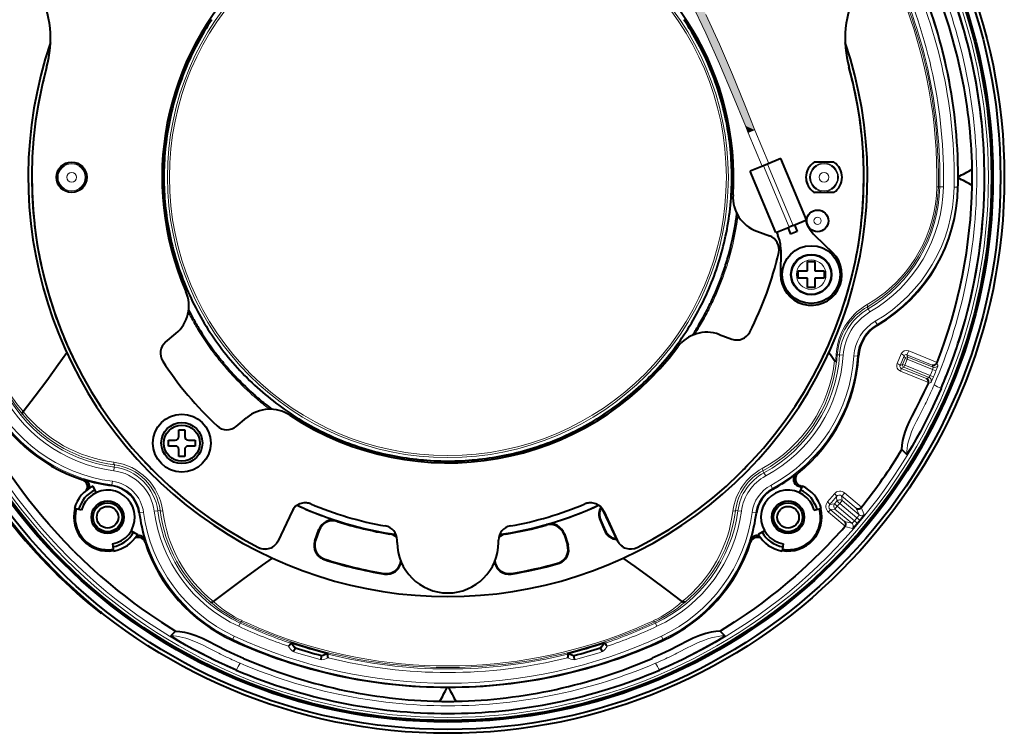
# Model space of a CAD drawing. Extents: x 33 to 817, y 32 to 566.
# Drawn here: x 286 to 354, y 167 to 216 of the extents above; entities that cross this region are included whole.
import ezdxf

# ---------------------------------------------------------------- set-up
doc = ezdxf.new("R2010")
doc.units = 0

msp = doc.modelspace()

# ---------------------------------------------------------------- linework, layer by layer
at = {"color": 7, "lineweight": 40}
for p, q in [((343.159149, 212.061539), (343.163422, 212.043823)), ((337.298584, 206.236252), (337.021698, 206.120789)), ((338.221558, 206.621124), (337.298584, 206.236252)), ((339.991943, 202.375443), (338.221558, 206.621124)), ((341.889832, 206.366364), (340.533386, 206.366364)), ((337.021698, 206.120789), (336.098724, 205.735931)), ((337.86911, 201.49025), (336.098724, 205.735931)), ((341.889832, 204.266373), (340.533386, 204.266373)), ((339.06897, 201.99057), (339.991943, 202.375443)), ((339.922729, 202.346588), (340.012909, 202.130356)), ((336.563812, 201.588684), (337.442657, 201.268799)), ((337.86911, 201.49025), (338.792084, 201.875122)), ((337.938354, 201.519119), (338.028503, 201.302887)), ((338.699799, 201.836639), (338.892242, 201.375153)), ((339.06897, 201.99057), (338.792084, 201.875122)), ((339.353729, 201.567581), (338.892242, 201.375153)), ((339.161285, 202.029068), (339.353729, 201.567581)), ((340.582031, 201.295746), (341.803223, 200.114319)), ((338.220886, 200.311188), (338.200836, 198.612183)), ((340.075684, 198.837067), (340.075684, 199.487076)), ((340.075684, 199.487076), (340.575684, 199.487076)), ((340.575684, 199.487076), (340.575684, 198.837067)), ((339.42569, 198.587067), (339.42569, 198.837067)), ((339.42569, 198.837067), (340.075684, 198.837067)), ((340.575684, 198.837067), (341.225677, 198.837067)), ((341.225677, 198.837067), (341.225677, 198.587067)), ((339.42569, 198.337067), (339.42569, 198.587067)), ((340.075684, 198.337067), (339.42569, 198.337067)), ((340.075684, 197.687073), (340.075684, 198.337067)), ((341.225677, 198.337067), (340.575684, 198.337067)), ((340.575684, 198.337067), (340.575684, 197.687073)), ((341.225677, 198.587067), (341.225677, 198.337067)), ((340.575684, 197.687073), (340.075684, 197.687073)), ((295.705597, 193.909424), (296.422058, 194.51059)), ((333.964478, 194.447021), (334.843323, 194.127136)), ((341.33725, 193.315796), (341.330994, 193.302185)), ((299.754669, 192.416809), (299.708862, 192.471909)), ((349.023895, 192.517242), (349.011536, 192.485306)), ((300.59079, 188.087494), (301.30722, 188.68866)), ((296.626831, 187.627197), (296.626831, 187.856598)), ((296.626831, 187.856598), (296.827148, 187.856598)), ((296.827148, 187.856598), (297.026825, 187.856598)), ((297.026825, 187.856598), (297.026825, 187.626038)), ((296.626831, 187.381592), (296.626831, 187.627197)), ((297.026825, 187.626038), (297.026825, 187.381592)), ((295.901825, 186.931595), (295.901825, 187.131592)), ((295.901825, 187.131592), (296.132385, 187.131592)), ((295.901825, 186.731598), (295.901825, 186.931595)), ((296.131226, 186.731598), (295.901825, 186.731598)), ((296.376831, 186.731598), (296.131226, 186.731598)), ((296.132385, 187.131592), (296.376831, 187.131592)), ((296.626831, 186.237152), (296.626831, 186.481598)), ((297.026825, 186.481598), (297.026825, 186.235992)), ((297.276825, 187.131592), (297.52243, 187.131592)), ((297.521271, 186.731598), (297.276825, 186.731598)), ((297.751831, 186.731598), (297.521271, 186.731598)), ((297.52243, 187.131592), (297.751831, 187.131592)), ((297.751831, 187.131592), (297.751831, 186.931595)), ((297.751831, 186.931595), (297.751831, 186.731598)), ((346.594696, 186.488556), (346.917786, 186.166428)), ((296.626831, 186.006592), (296.626831, 186.237152)), ((296.826508, 186.006592), (296.626831, 186.006592)), ((297.026825, 186.006592), (296.826508, 186.006592)), ((297.026825, 186.235992), (297.026825, 186.006592)), ((290.907898, 183.504395), (290.696594, 183.95755)), ((339.51532, 183.504395), (339.652863, 183.799377)), ((339.628845, 183.864624), (339.625702, 183.873138)), ((339.652863, 183.799377), (339.628845, 183.864624)), ((339.652863, 183.799377), (339.673798, 183.844269)), ((339.673798, 183.844269), (339.711212, 183.924515)), ((339.726624, 183.95755), (339.711212, 183.924515)), ((289.40625, 182.419769), (289.441437, 182.410339)), ((289.526978, 182.387421), (289.441437, 182.410339)), ((289.889191, 182.290344), (289.526978, 182.387421)), ((340.534027, 182.290344), (340.89624, 182.387421)), ((340.89624, 182.387421), (340.981781, 182.410339)), ((341.016968, 182.419769), (340.981781, 182.410339)), ((343.774078, 182.481949), (343.791443, 182.50354)), ((304.443146, 182.223297), (303.491577, 180.182663)), ((304.443146, 182.223297), (303.491577, 180.182663)), ((326.931641, 180.182663), (325.980072, 182.223297)), ((325.980072, 182.223297), (326.931641, 180.182663)), ((325.981659, 182.22403), (326.933228, 180.183411)), ((325.732666, 181.598785), (326.066986, 180.8479)), ((325.778809, 181.582062), (326.084351, 180.895782)), ((293.324097, 180.867569), (293.757111, 180.617569)), ((306.023071, 180.174469), (306.304199, 180.946823)), ((306.325775, 180.90274), (306.068848, 180.196838)), ((323.23999, 180.607513), (323.472137, 179.893051)), ((323.263092, 180.650818), (323.51709, 179.86911)), ((337.099121, 180.867569), (336.666107, 180.617569)), ((292.025909, 179.958557), (292.091003, 179.589249)), ((311.711609, 180.066376), (311.711609, 180.216568)), ((318.711609, 180.066376), (318.711609, 180.216568)), ((338.397308, 179.958557), (338.332214, 179.589249)), ((292.091003, 179.589249), (292.106384, 179.502045)), ((292.112732, 179.466156), (292.106384, 179.502045)), ((338.310486, 179.466156), (338.316833, 179.502045)), ((338.332214, 179.589249), (338.316833, 179.502045)), ((291.303833, 175.192566), (291.260345, 175.166046)), ((296.383789, 173.933289), (296.061676, 173.610199)), ((334.039429, 173.933289), (334.361542, 173.610199)), ((304.362152, 173.089188), (304.39386, 173.129242)), ((326.061066, 173.089188), (326.029358, 173.129242)), ((304.517212, 172.511139), (304.649017, 172.730835)), ((304.649139, 172.731079), (304.674927, 172.77327)), ((306.467712, 171.938263), (306.475616, 172.194641)), ((306.475647, 172.194641), (306.476776, 172.244049)), ((306.910706, 172.340668), (306.905701, 172.39151)), ((323.517517, 172.39151), (323.512512, 172.340668)), ((323.947571, 172.194641), (323.946442, 172.244049)), ((323.955505, 171.938263), (323.947601, 172.194641)), ((325.774078, 172.731079), (325.748291, 172.77327)), ((325.906006, 172.511139), (325.7742, 172.730835))]:
    msp.add_line(p, q, dxfattribs=at)
at = {"color": 7, "lineweight": 13}
for p, q in [((335.967255, 208.38974), (336.929413, 206.082306)), ((336.428741, 208.582169), (337.3909, 206.274734)), ((339.06897, 201.99057), (337.298584, 206.236252)), ((338.792084, 201.875122), (337.021698, 206.120789)), ((351.764709, 205.327118), (351.764709, 205.316528)), ((351.764709, 205.316528), (351.764709, 205.305664)), ((349.110535, 204.662567), (349.004333, 204.664581)), ((349.209717, 204.660645), (349.110535, 204.662567)), ((349.209717, 204.660645), (349.459656, 204.655838)), ((350.200684, 204.641541), (350.450623, 204.636719)), ((350.450623, 204.636719), (350.468475, 204.636383)), ((335.237305, 202.430237), (335.269226, 202.66156)), ((334.29364, 198.591156), (334.199554, 198.624313)), ((344.25589, 196.216507), (344.184204, 196.339172)), ((344.25589, 196.216507), (344.38205, 196.000702)), ((344.756104, 195.360809), (344.882233, 195.14502)), ((344.882233, 195.14502), (344.911469, 195.095001)), ((349.023895, 192.517242), (347.066071, 193.315643)), ((342.285217, 193.02771), (342.124176, 193.038239)), ((342.285217, 193.02771), (342.534637, 193.011414)), ((343.274261, 192.963043), (343.523682, 192.946747)), ((343.523682, 192.946747), (343.590607, 192.942368)), ((346.542847, 193.099915), (346.266754, 192.42868)), ((346.745483, 192.964417), (346.468872, 192.293518)), ((346.644958, 192.368256), (346.817383, 192.795029)), ((346.745483, 192.964417), (346.817383, 192.795029)), ((346.783936, 192.312103), (346.95639, 192.738861)), ((346.95639, 192.738861), (346.817383, 192.795029)), ((346.942566, 193.042709), (347.012543, 192.877869)), ((348.688843, 192.332733), (346.942566, 193.042709)), ((346.95639, 192.738861), (347.012543, 192.877869)), ((346.95639, 192.738861), (348.715698, 192.028046)), ((347.012543, 192.877869), (348.75592, 192.173492)), ((299.692169, 192.335632), (299.631836, 192.408112)), ((346.468872, 192.293518), (346.644958, 192.368256)), ((348.438385, 191.120163), (346.48645, 191.90596)), ((346.54895, 192.097198), (346.727783, 192.173096)), ((348.29541, 191.396545), (346.54895, 192.097198)), ((346.783936, 192.312103), (346.644958, 192.368256)), ((346.727783, 192.173096), (346.783936, 192.312103)), ((346.727783, 192.173096), (348.468872, 191.469666)), ((346.783936, 192.312103), (348.54245, 191.601608)), ((348.688843, 192.332733), (348.75592, 192.173492)), ((348.947784, 191.935501), (348.715698, 192.028046)), ((349.011536, 192.485306), (349.082611, 192.31517)), ((348.29541, 191.396545), (348.446899, 191.460373)), ((348.446899, 191.460373), (348.468872, 191.469666)), ((348.773346, 191.506073), (348.54245, 191.601608)), ((348.420593, 191.061188), (348.583038, 191.130478)), ((348.583038, 191.130493), (348.605042, 191.139893)), ((292.1539, 185.271072), (292.12146, 185.023224)), ((292.1539, 185.271072), (292.17453, 185.42865)), ((337.060364, 184.879944), (336.982086, 185.024689)), ((337.060364, 184.879944), (337.17926, 184.660065)), ((339.283478, 184.802902), (339.288177, 184.806732)), ((339.292603, 184.810257), (339.288147, 184.806763)), ((339.292603, 184.810257), (339.417389, 184.843399)), ((289.965668, 184.39444), (290.094055, 184.408081)), ((290.096527, 184.407318), (290.094055, 184.408081)), ((290.096741, 184.407227), (290.106873, 184.4039)), ((291.992859, 184.040451), (291.986603, 183.992767)), ((292.025299, 184.2883), (291.992859, 184.040451)), ((337.531769, 184.008072), (337.650665, 183.788193)), ((337.650665, 183.788193), (337.673523, 183.745911)), ((339.442444, 183.943817), (339.558929, 183.989075)), ((341.460297, 182.872589), (341.928192, 183.433517)), ((341.604248, 182.693405), (342.074219, 183.249756)), ((342.074219, 183.249756), (342.102997, 182.920624)), ((342.426666, 183.277161), (343.4216, 182.438904)), ((342.426666, 183.277161), (342.45517, 182.951447)), ((342.634155, 183.4888), (343.791473, 182.503571)), ((305.736298, 182.723083), (305.736816, 182.724365)), ((341.604248, 182.693405), (341.936737, 182.722488)), ((341.634491, 182.341187), (341.96756, 182.370331)), ((341.936737, 182.722488), (342.102997, 182.920624)), ((342.128235, 182.561829), (341.936737, 182.722488)), ((342.128235, 182.561829), (341.96756, 182.370331)), ((343.140991, 181.385696), (341.96756, 182.370331)), ((342.294495, 182.759949), (342.102997, 182.920624)), ((342.128235, 182.561829), (342.294495, 182.759949)), ((343.318756, 181.562836), (342.128235, 182.561829)), ((342.294495, 182.759949), (342.45517, 182.951447)), ((342.294495, 182.759949), (343.485016, 181.760986)), ((342.45517, 182.951447), (343.628601, 181.966797)), ((343.4216, 182.438904), (343.628601, 181.966797)), ((343.774078, 182.481949), (343.983398, 182.000977)), ((293.935699, 182.09761), (293.888, 182.09137)), ((294.183533, 182.130051), (293.935699, 182.09761)), ((295.166321, 182.258667), (294.918457, 182.226227)), ((295.166321, 182.258667), (295.323914, 182.279297)), ((325.980316, 182.223404), (325.981567, 182.223984)), ((335.256897, 182.258667), (335.099304, 182.279297)), ((335.256897, 182.258667), (335.504761, 182.226227)), ((336.239685, 182.130051), (336.487518, 182.09761)), ((336.487518, 182.09761), (336.535217, 182.09137)), ((342.630951, 181.509827), (341.634491, 182.341187)), ((343.676758, 181.601257), (343.485016, 181.760986)), ((307.570679, 181.512665), (307.550354, 181.556335)), ((322.017151, 181.260498), (322.039001, 181.303436)), ((325.778809, 181.582062), (325.732666, 181.598785)), ((343.140991, 181.385696), (342.630951, 181.509827)), ((343.168945, 181.030365), (342.649963, 181.155151)), ((343.509613, 181.401566), (343.318756, 181.562836)), ((306.325775, 180.90274), (306.304199, 180.946823)), ((311.213074, 180.638214), (311.251007, 180.667892)), ((319.210144, 180.638214), (319.172211, 180.667892)), ((323.23999, 180.607513), (323.263092, 180.650818)), ((326.084351, 180.895782), (326.066986, 180.8479)), ((294.303314, 180.198822), (294.289673, 180.070435)), ((294.299377, 180.210983), (294.302521, 180.201385)), ((294.303253, 180.199036), (294.302521, 180.201385)), ((302.130951, 179.716125), (302.13031, 179.714905)), ((306.068848, 180.196838), (306.023071, 180.174469)), ((323.51709, 179.86911), (323.472137, 179.893051)), ((326.933014, 180.183289), (326.931763, 180.182709)), ((336.120728, 180.201477), (336.119904, 180.198822)), ((336.133545, 180.070435), (336.119904, 180.198822)), ((336.120789, 180.201721), (336.12442, 180.212631)), ((306.70166, 178.903442), (306.654602, 178.881485)), ((311.956299, 178.780701), (311.953827, 178.783966)), ((318.469391, 178.783966), (318.466919, 178.780685)), ((322.840851, 178.598953), (322.794586, 178.622528)), ((310.834778, 177.877899), (310.802826, 177.918823)), ((319.620392, 177.918823), (319.58844, 177.877899)), ((290.891083, 175.505341), (290.859985, 175.466217)), ((291.291412, 175.20517), (291.260345, 175.166046)), ((300.865356, 174.486404), (300.759888, 174.259766)), ((300.865356, 174.486404), (300.908234, 174.578568)), ((329.557861, 174.486404), (329.514984, 174.578568)), ((329.557861, 174.486404), (329.66333, 174.259766)), ((300.447205, 173.587769), (300.341736, 173.361145)), ((329.976013, 173.587769), (330.081482, 173.361145)), ((300.341736, 173.361145), (300.313385, 173.300201)), ((330.081482, 173.361145), (330.109833, 173.300201)), ((315.211761, 168.76326), (315.200897, 168.76326)), ((315.222351, 168.76326), (315.211761, 168.76326))]:
    msp.add_line(p, q, dxfattribs=at)
for points in [[(332.056152, 217.366608), (333.034973, 215.281189), (333.980682, 213.171997), (334.893372, 211.038681), (335.773041, 208.880798), (335.967255, 208.38974)], [(333.052216, 216.586975), (333.983459, 214.523773), (334.881683, 212.436508), (335.746887, 210.324753), (336.428741, 208.582169)], [(349.004364, 204.664581), (348.973755, 204.060669), (348.905457, 203.460663), (348.800018, 202.867584), (348.658325, 202.284332), (348.481537, 201.713669), (348.270996, 201.158173), (348.028381, 200.620255), (347.772736, 200.132767), (347.491943, 199.664246), (347.187592, 199.215988), (346.861359, 198.789154), (346.515015, 198.384735), (346.150238, 198.003525), (345.924469, 197.787323), (345.693085, 197.579758), (345.453918, 197.378815), (345.209747, 197.186829), (344.710541, 196.831802), (344.195618, 196.512817)], [(342.053528, 193.08931), (342.091064, 193.462173), (342.161163, 193.825531), (342.261688, 194.174805), (342.389526, 194.505951), (342.540619, 194.815613), (342.654968, 195.013931), (342.776215, 195.200394), (342.894165, 195.363846)], [(348.75592, 192.173492), (348.756439, 192.17276), (348.757019, 192.170135), (348.755249, 192.15332), (348.715698, 192.028046)], [(349.082611, 192.31517), (349.082794, 192.313446), (349.081696, 192.306152), (349.067749, 192.258499), (348.947784, 191.935501)], [(348.54245, 191.601608), (348.484985, 191.48822), (348.472504, 191.471741), (348.469849, 191.469879), (348.468872, 191.469666)], [(348.773346, 191.506073), (348.671631, 191.270844), (348.610535, 191.146744), (348.606873, 191.141541), (348.605591, 191.140228), (348.605042, 191.139893)], [(348.058105, 189.348969), (347.753174, 188.757263), (347.60022, 188.452896), (347.380188, 187.983246), (347.263306, 187.703445), (347.157043, 187.414063), (347.091461, 187.207016), (347.03418, 186.994675), (346.987976, 186.784409), (346.95224, 186.569672), (346.929657, 186.369217), (346.917755, 186.166)], [(343.628601, 181.966797), (343.628906, 181.966095), (343.628815, 181.963776), (343.623047, 181.950104), (343.564697, 181.86264), (343.485016, 181.760986)], [(343.983398, 182.000977), (343.983429, 181.999847), (343.981781, 181.995422), (343.963684, 181.966461), (343.803802, 181.756378), (343.676971, 181.601044)], [(343.318756, 181.562836), (343.195313, 181.429047), (343.153809, 181.392059), (343.143585, 181.385864), (343.141663, 181.385529), (343.140991, 181.385696)], [(343.509613, 181.401566), (343.295868, 181.157227), (343.210846, 181.067017), (343.175903, 181.034241), (343.17041, 181.03064), (343.168945, 181.030365)], [(299.244202, 172.469879), (298.652496, 172.77478), (298.348145, 172.927765), (297.878479, 173.147781), (297.598694, 173.264648), (297.309296, 173.370941), (297.102264, 173.436508), (296.889923, 173.493805), (296.679657, 173.539993), (296.464905, 173.575745), (296.264465, 173.598312), (296.061249, 173.610214)], [(331.179504, 172.470352), (331.753937, 172.76593), (332.050018, 172.915131), (332.509155, 173.132172), (332.945526, 173.311371), (333.173279, 173.3909), (333.407593, 173.461166), (333.648285, 173.520172), (333.894806, 173.56601), (334.12616, 173.59494), (334.360626, 173.609863)]]:
    msp.add_lwpolyline(points, dxfattribs=at)
at = {"color": 7, "lineweight": 40}
for points in [[(285.865906, 189.11348), (286.68161, 190.190796), (287.487335, 191.270676), (288.284302, 192.362671), (288.869232, 193.188721)], [(341.932648, 192.65094), (341.974823, 192.602631), (342.008636, 192.582092)], [(342.076019, 192.543884), (342.07547, 192.546875), (342.070984, 192.553223), (342.062164, 192.559921), (342.008636, 192.582092)], [(348.688843, 192.332733), (348.737549, 192.320602), (348.793854, 192.31929), (348.855072, 192.332794), (348.924377, 192.370056), (348.963745, 192.406494), (349.011536, 192.485306)], [(346.594696, 186.488556), (346.616577, 186.784241), (346.666931, 187.105713), (346.752014, 187.458054), (346.844849, 187.751282), (346.964752, 188.067413), (347.116394, 188.415131), (347.294739, 188.785217), (347.568756, 189.318756), (347.85611, 189.873627), (348.140472, 190.449341), (348.420593, 191.061188)], [(349.295593, 190.700195), (348.853577, 189.709229), (348.621582, 189.218033), (348.130371, 188.235535), (347.866211, 187.737152), (347.588654, 187.235306), (347.292694, 186.726532), (347.093567, 186.404388), (346.975037, 186.228546), (346.926605, 186.170197), (346.92215, 186.16713), (346.919952, 186.166412), (346.919098, 186.166412), (346.918091, 186.166931)], [(285.832306, 188.917542), (285.815979, 188.953766), (285.815125, 188.999268), (285.83194, 189.055389), (285.865936, 189.113464)], [(289.363312, 179.468079), (288.727631, 180.118561), (288.022583, 180.876984), (287.629852, 181.317719), (287.176544, 181.844055), (286.639648, 182.493805), (286.229675, 183.010834), (285.760742, 183.626282), (285.391174, 184.130768), (284.987122, 184.703735), (284.432983, 185.529236), (283.828522, 186.488556)], [(339.417389, 184.843399), (339.37439, 184.804108), (339.329742, 184.751343), (339.287109, 184.681503), (339.260193, 184.616882), (339.237213, 184.51091), (339.234589, 184.451385), (339.239044, 184.392136), (339.248749, 184.340851), (339.2724, 184.268295), (339.310242, 184.19455), (339.349274, 184.140076), (339.390625, 184.095535), (339.472351, 184.032135), (339.558929, 183.989075)], [(343.4216, 182.438904), (343.449615, 182.419327), (343.502869, 182.395874), (343.567963, 182.385437), (343.641357, 182.394501), (343.689728, 182.4133), (343.72818, 182.437332), (343.774078, 182.481949)], [(289.363312, 179.468079), (290.013794, 178.832397), (290.772217, 178.127319), (291.212952, 177.734604), (291.739288, 177.281311), (292.389038, 176.7444), (292.906067, 176.334442), (293.521515, 175.865479), (294.026031, 175.495941), (294.598969, 175.091873), (295.424469, 174.537735), (296.383789, 173.933289)], [(299.011597, 175.972855), (300.019501, 176.736298), (301.032623, 177.493439), (302.394897, 178.48732), (303.083954, 178.973999)], [(331.41449, 175.970673), (330.337189, 176.786362), (329.257294, 177.592072), (328.165283, 178.389053), (327.339264, 178.973999)], [(341.059906, 179.468079), (340.409424, 178.832397), (339.651001, 178.127319), (339.210266, 177.734604), (338.683929, 177.281311), (338.03418, 176.7444), (337.517151, 176.334442), (336.901703, 175.865479), (336.397186, 175.495941), (335.824249, 175.091873), (334.998749, 174.537735), (334.039429, 173.933289)], [(298.812775, 175.937073), (298.848907, 175.920731), (298.894348, 175.919861), (298.950623, 175.936707), (299.008698, 175.970688)], [(331.610443, 175.937073), (331.574219, 175.920746), (331.528717, 175.919891), (331.472595, 175.936707), (331.41452, 175.970688)], [(290.859985, 175.466217), (291.116577, 175.26416), (291.2146, 175.19278), (291.251678, 175.169067), (291.257843, 175.16626), (291.259644, 175.165894), (291.260345, 175.166046)], [(291.286438, 175.20636), (291.26651, 175.217957), (291.191895, 175.27034), (290.891083, 175.505341)], [(300.595428, 171.232361), (299.604462, 171.674408), (299.113281, 171.906372), (298.130768, 172.397598), (297.632385, 172.661774), (297.130554, 172.939331), (296.621765, 173.235291), (296.299622, 173.434418), (296.123779, 173.552948), (296.06543, 173.601379), (296.062378, 173.605835), (296.061646, 173.608017), (296.061646, 173.608887), (296.062164, 173.609879)], [(296.383789, 173.933289), (296.686798, 173.910553), (297.016998, 173.857849), (297.379822, 173.768341), (297.790985, 173.630707), (298.24588, 173.441071), (298.582703, 173.281662), (299.301239, 172.913712), (299.87616, 172.617447), (300.468414, 172.328979), (301.098328, 172.045258)], [(334.039429, 173.933289), (333.73642, 173.910553), (333.406219, 173.857849), (333.043396, 173.768341), (332.632233, 173.630707), (332.177338, 173.441071), (331.840515, 173.281662), (331.121979, 172.913712), (330.547058, 172.617462), (329.954803, 172.328979), (329.32489, 172.045258)], [(334.361053, 173.609879), (334.36145, 173.609253), (334.361511, 173.607574), (334.360565, 173.605286), (334.35556, 173.598831), (334.273193, 173.534164), (334.093597, 173.415253), (333.839081, 173.257935), (333.443207, 173.025177), (332.935181, 172.740372), (332.430511, 172.469711), (331.4422, 171.970352), (330.457825, 171.50946), (329.827789, 171.232361)]]:
    msp.add_lwpolyline(points, dxfattribs=at)
for centre, radius in [((315.211609, 205.316376), 38.458106), ((315.211609, 205.316376), 38.192413), ((315.211609, 205.316376), 37.675554), ((315.211609, 205.316376), 37.570793), ((289.211609, 205.316376), 1.05), ((340.764069, 202.304352), 0.75), ((340.325684, 198.587067), 2), ((340.325684, 198.587067), 1.4), ((340.325684, 198.587067), 1.375), ((296.826843, 186.931595), 2), ((296.826843, 186.931595), 1.419998), ((296.826843, 186.931595), 1.244724), ((291.700317, 181.805069), 1.125), ((291.700317, 181.805069), 0.999998), ((291.700317, 181.805069), 0.749998), ((338.7229, 181.805069), 1.125), ((338.7229, 181.805069), 0.999998), ((338.7229, 181.805069), 0.749998)]:
    msp.add_circle(centre, radius, dxfattribs=at)
at = {"color": 7, "lineweight": 13}
for centre, radius in [((315.211609, 205.316376), 37.361453), ((315.211609, 205.316376), 37.111606), ((315.211609, 205.316376), 19.385887), ((315.211609, 205.316376), 19.247044), ((289.211609, 205.316376), 0.995712), ((289.211609, 205.316376), 0.938724), ((341.211609, 205.316376), 0.995712), ((341.211609, 205.316376), 0.938724), ((289.211609, 205.316376), 0.338816), ((341.211609, 205.316376), 0.338816), ((340.764069, 202.304352), 0.25), ((340.325684, 198.587067), 1.020833)]:
    msp.add_circle(centre, radius, dxfattribs=at)
at = {"color": 7, "lineweight": 40}
for centre, radius, start, end in [((315.211609, 205.316376), 19.75, 356.448062, 203.551935), ((315.171478, 205.429535), 35.301585, 359.877872, 24.760177), ((315.219025, 205.316666), 37.078835, 359.99955, 23.218028), ((315.549988, 205.104675), 35.91355, 1.224947, 23.508019), ((280.253265, 214.90683), 7.5, 344.658915, 26.507892), ((350.169952, 214.90683), 7.5, 153.492109, 195.341078), ((315.169403, 205.338928), 19.577335, 146.236263, 157.513738), ((315.253815, 205.338928), 19.577335, 22.486267, 33.763732), ((315.211609, 205.316376), 29, 161.265028, 18.735002), ((315.211609, 205.316376), 28.75, 164.658922, 242.934847), ((315.165802, 205.330261), 19.577335, 157.486267, 168.763729), ((315.211609, 205.316376), 28.75, 297.065162, 15.341085), ((315.257416, 205.330261), 19.577335, 11.236269, 22.513731), ((315.211609, 205.316376), 28.75, 11.25, 15.351238), ((315.211609, 205.316376), 28.75, 13.46742, 15.351238), ((315.088623, 205.347626), 28.623108, 166.470643, 170.261603), ((315.33844, 205.348389), 28.619192, 9.738163, 13.529685), ((315.160431, 205.314148), 28.800444, 0.674832, 9.745411), ((315.163971, 205.32106), 19.577335, 168.736272, 180.013737), ((315.259247, 205.32106), 19.577335, 359.986269, 11.263732), ((341.211609, 205.316376), 1.25, 122.859886, 237.140114), ((341.211609, 205.316376), 1.25, 302.85988, 57.14012), ((315.120605, 205.305313), 28.658383, 179.304214, 185.579986), ((315.120605, 205.305313), 28.656641, 179.304309, 185.579986), ((315.266388, 205.307098), 28.694581, 354.423524, 0.691398), ((338.7229, 228.827667), 26.25, 296.591085, 299.015823), ((315.417145, 205.316376), 36.042646, 359.116037, 0.883969), ((315.163971, 205.311676), 19.577335, 179.986263, 191.263728), ((315.259247, 205.311676), 19.577335, 348.736268, 0.013731), ((341.211609, 205.316376), 1.25, 180.000005, 202.500004), ((315.187927, 205.201782), 35.285091, 359.081859, 0.124487), ((338.7229, 181.805069), 26.25, 60.984177, 63.408915), ((315.211609, 205.316376), 35.261346, 359.938378, 0.061622), ((315.217377, 205.316315), 37.080479, 343.645472, 0.000351), ((341.211609, 205.316376), 1.25, 236.250004, 237.140265), ((341.211609, 205.316376), 1.25, 236.250004, 237.140265), ((339.187469, 204.817596), 11.282486, 300.486683, 359.079647), ((315.541962, 205.529434), 35.921657, 338.762232, 358.773156), ((337.418854, 203.937912), 2.5, 176.448061, 250.000001), ((287.527039, 203.412109), 1, 183.93484, 184.51057), ((315.217255, 205.312073), 20.126385, 351.808691, 352.859737), ((315.055542, 205.302063), 28.593265, 185.586161, 188.432424), ((315.260834, 205.307068), 20.082565, 343.587904, 351.805105), ((342.320313, 203.092529), 2.5, 202.63546, 225.947798), ((315.352631, 205.304199), 28.608477, 351.56778, 354.412484), ((315.165802, 205.302475), 19.577335, 191.236271, 202.513733), ((315.257416, 205.302475), 19.577335, 337.486269, 348.763731), ((315.246826, 205.328552), 28.786377, 188.428763, 197.503789), ((337.100647, 200.329102), 1, 347.164679, 70), ((335.721069, 200.340729), 2.5, 359.323131, 22.635465), ((315.176392, 205.328552), 28.786375, 342.496211, 351.571278), ((315.211609, 205.316376), 23.45, 332.83532, 347.164679), ((340.325684, 198.587067), 2.125, 179.323133, 45.947799), ((315.120697, 205.34996), 20.229381, 340.581516, 343.583538), ((315.210999, 205.316895), 20.133207, 337.76999, 340.584825), ((294.815063, 196.42572), 2.5, 310, 23.551939), ((315.169403, 205.293808), 19.577335, 202.486262, 213.763737), ((315.253815, 205.293808), 19.577335, 326.236268, 337.513733), ((315.190063, 205.325531), 20.155862, 334.941194, 337.769797), ((315.135803, 205.279114), 28.665626, 197.476304, 204.696812), ((315.142487, 205.353699), 20.210996, 332.319982, 334.925983), ((315.296967, 205.361725), 20.229093, 207.153945, 208.624539), ((315.28302, 205.354355), 20.213337, 208.625154, 211.133268), ((315.177399, 205.333557), 20.170774, 329.314692, 332.324572), ((315.147522, 205.272766), 20.05516, 211.133882, 216.820602), ((315.272858, 205.275726), 20.059182, 327.153306, 329.317568), ((346.276245, 192.775986), 2.690812, 120.47757, 176.454877), ((315.225586, 205.313965), 37.071929, 336.780979, 343.645387), ((315.174622, 205.286011), 19.577335, 213.736266, 225.013728), ((315.248596, 205.286011), 19.577335, 314.98627, 326.263732), ((333.109406, 192.097778), 2.5, 70, 143.551944), ((335.185333, 195.066833), 1, 250.000001, 332.83532), ((315.038605, 205.237274), 28.559787, 204.702003, 206.601738), ((296.348389, 193.143387), 1, 130.000001, 212.835323), ((315.211609, 205.316376), 19.75, 236.448066, 323.551939), ((315.338715, 205.260162), 28.611064, 333.398379, 335.294738), ((315.211609, 205.316376), 23.45, 212.835323, 227.164678), ((315.251312, 205.351425), 20.185387, 216.822788, 219.647399), ((332.285492, 193.642761), 11.326755, 309.024857, 356.454896), ((391.504089, 227.962189), 60.862208, 214.844246, 215.463444), ((315.271881, 205.365417), 20.21015, 219.843917, 222.463049), ((315.201752, 205.306213), 20.118317, 222.473499, 228.100714), ((315.181244, 205.279358), 19.577335, 224.986271, 236.263733), ((315.241974, 205.279358), 19.577335, 303.736265, 315.013731), ((348.188141, 191.166718), 0.254067, 349.456958, 64.984032), ((348.190033, 191.162933), 0.251994, 336.190956, 350.229777), ((293.481079, 195.161713), 11.326743, 204.758393, 251.91869), ((315.207245, 205.31076), 20.125374, 228.097709, 231.110383), ((302.914185, 186.77356), 2.5, 56.448064, 130.000001), ((315.283051, 205.404221), 20.245676, 231.109467, 232.839745), ((315.189056, 205.274155), 19.577335, 236.236262, 247.513731), ((315.234161, 205.274155), 19.577335, 292.486264, 303.763733), ((299.947998, 188.853546), 1, 227.164678, 310), ((296.376831, 187.381592), 0.25, 269.999997, 360), ((297.276825, 187.381592), 0.25, 180.000005, 269.999997), ((315.197723, 205.270569), 19.577335, 247.486266, 258.763728), ((315.225494, 205.270569), 19.577335, 281.236267, 292.513729), ((296.376831, 186.481598), 0.25, 0, 90.000003), ((297.276825, 186.481598), 0.25, 90.000003, 180.000005), ((315.099854, 205.666031), 36.874173, 321.086414, 328.662423), ((315.095673, 205.207977), 28.591293, 222.224498, 223.822106), ((315.206909, 205.268738), 19.577335, 258.736271, 270.013733), ((315.216309, 205.268738), 19.577335, 269.986269, 281.263731), ((315.052948, 205.164276), 28.530195, 223.818199, 224.769057), ((315.28775, 205.246094), 28.646413, 315.230955, 316.177981), ((332.302094, 193.680389), 11.29364, 298.399473, 308.182053), ((339.601654, 184.417511), 0.499714, 129.54175, 251.424492), ((291.700317, 181.805069), 2.375, 115.000004, 164.999981), ((289.808197, 183.921616), 0.498775, 331.480449, 71.580007), ((289.94574, 183.930756), 0.499815, 346.33285, 71.191963), ((293.452118, 195.190918), 11.29364, 252.770415, 262.544061), ((291.700317, 181.805084), 2.206345, 7.455572, 82.544216), ((338.7229, 181.805069), 2.206365, 118.399512, 172.54402), ((338.722687, 181.804535), 2.25713, 66.417272, 71.404539), ((338.7229, 181.805069), 2.338549, 65.000001, 69.053595), ((338.7229, 181.805069), 2.25, 65.000001, 66.256721), ((338.7229, 181.805069), 2.375, 15, 65.000001), ((291.700317, 181.805069), 2.075, 115.000114, 165.000104), ((291.700317, 181.805069), 1.875, 280.000002, 164.999994), ((338.7229, 181.805069), 1.875, 15, 259.999999), ((338.7229, 181.805069), 2.075, 14.999951, 65.000055), ((291.700317, 181.805069), 2.338549, 164.999994, 280.000002), ((291.700317, 181.805069), 2.25, 164.999994, 280.000002), ((305.340424, 181.80426), 0.990362, 132.816648, 154.967662), ((305.349426, 181.80069), 1, 67.247468, 154.999996), ((305.346588, 181.809601), 0.990673, 111.145585, 133.287713), ((315.211426, 205.315903), 24.964153, 245.329265, 249.918879), ((315.211609, 205.316376), 24.960721, 245.33585, 261.74833), ((305.345551, 181.809143), 0.990728, 88.970652, 111.079927), ((305.352997, 181.804718), 0.995058, 71.247069, 89.403078), ((315.211609, 205.316376), 24.5, 247.247469, 259.835754), ((315.211609, 205.316376), 24.960721, 278.251658, 294.665122), ((315.211609, 205.316376), 24.5, 280.164248, 292.752532), ((315.211975, 205.315552), 24.963754, 288.081031, 294.670675), ((325.073792, 181.80069), 1, 25, 112.752531), ((325.07019, 181.804871), 0.99491, 90.606141, 108.845656), ((325.077667, 181.809189), 0.990673, 68.898119, 91.040247), ((325.076599, 181.80954), 0.990728, 46.723176, 68.832454), ((326.645782, 182.005447), 0.999564, 149.860976, 204.006676), ((326.691925, 181.988739), 0.999574, 151.214446, 204.006443), ((325.079102, 181.80127), 0.995077, 29.011782, 47.155472), ((325.082794, 181.80426), 0.992093, 25.032286, 47.19352), ((338.7229, 181.805069), 2.338549, 259.999999, 15), ((338.7229, 181.805069), 2.25, 259.999999, 15), ((315.211609, 205.316376), 38.523145, 217.382481, 230.792601), ((315.211609, 205.316376), 38.473176, 217.383451, 230.791631), ((305.086182, 183.556885), 11.29364, 187.455939, 197.233054), ((315.211792, 205.316864), 24.965174, 249.918893, 252.128411), ((325.337036, 183.556885), 11.29364, 342.775752, 352.544058), ((307.243469, 180.605103), 0.999502, 72.120405, 160.008028), ((307.265045, 180.561035), 0.999502, 72.195503, 160.008), ((315.211609, 205.316376), 25, 252.203502, 260.796495), ((310.711609, 180.216568), 1, 0, 79.835752), ((319.711609, 180.216568), 1, 100.164246, 180.000005), ((315.211609, 205.316376), 25, 279.2035, 285.796497), ((322.289368, 180.298767), 0.999502, 17.992004, 105.8045), ((315.211456, 205.316864), 24.965174, 285.871588, 288.081106), ((322.312469, 180.342072), 0.999502, 17.992071, 105.879578), ((313.511932, 207.025848), 38.965622, 314.989805, 318.399165), ((342.463562, 181.320572), 0.249216, 318.410165, 326.802091), ((291.700317, 181.805069), 2.075, 279.999893, 329.999893), ((291.700317, 181.805069), 2.375, 280.000002, 329.999989), ((293.816833, 179.912964), 0.498766, 18.418498, 118.519246), ((293.825989, 180.050476), 0.499815, 18.729588, 103.667122), ((311.053192, 179.65126), 0.999813, 50.4138, 80.799123), ((315.211517, 205.315735), 24.964008, 260.871566, 261.75389), ((311.092438, 179.680695), 0.999861, 54.579307, 80.873654), ((319.370026, 179.65126), 0.999813, 99.200875, 129.586789), ((319.33078, 179.680695), 0.999861, 99.126344, 125.421111), ((315.2117, 205.315735), 24.964008, 278.246099, 279.128436), ((326.980164, 181.254303), 0.999518, 203.991075, 265.191606), ((326.997559, 181.3022), 0.999534, 203.991417, 262.784108), ((336.597229, 180.050476), 0.499813, 76.332767, 161.071433), ((336.606354, 179.912964), 0.498775, 61.480452, 161.580009), ((338.7229, 181.805069), 2.375, 210.000003, 259.999986), ((338.7229, 181.805069), 2.075, 210.000016, 259.999918), ((305.056946, 183.585831), 11.326745, 198.081309, 245.241593), ((302.579865, 180.596039), 0.989348, 242.969626, 266.244302), ((302.585266, 180.605286), 1, 242.934847, 335), ((302.589172, 180.595764), 0.989744, 265.705038, 288.939695), ((302.591888, 180.60202), 0.992624, 330.932132, 335.009467), ((306.96225, 179.832458), 0.99948, 159.990228, 252.072916), ((307.007996, 179.854828), 0.999479, 159.990187, 252.151443), ((315.211609, 180.066376), 3.5, 180.000005, 360), ((322.521637, 179.58403), 0.999479, 285.84855, 18.009809), ((322.566589, 179.560074), 0.99948, 285.927083, 18.009814), ((327.828003, 180.601303), 0.989348, 205.034783, 228.309459), ((327.837952, 180.605286), 1, 205.000004, 297.065162), ((327.838135, 180.608826), 0.999979, 205.18002, 228.163798), ((327.835205, 180.595367), 0.989744, 227.770201, 251.004852), ((327.835205, 180.595398), 0.988016, 227.770174, 251.005009), ((325.366272, 183.585846), 11.326746, 294.758402, 341.918684), ((315.211609, 205.316406), 27.785394, 252.063149, 260.936856), ((315.211609, 205.316376), 27.75, 252.141635, 260.858363), ((310.961761, 178.905609), 0.999479, 260.848548, 353.009809), ((310.992401, 178.864899), 0.999475, 260.926897, 351.623887), ((319.430817, 178.864899), 0.999475, 188.375132, 279.073091), ((319.461456, 178.905609), 0.999479, 186.990188, 279.151447), ((315.211609, 205.316391), 27.785375, 279.063139, 285.936857), ((315.211609, 205.316376), 27.75, 279.141639, 285.858365), ((315.09845, 205.356476), 35.301561, 245.239804, 270.122135), ((315.19278, 164.559967), 13.785856, 141.779182, 142.8779), ((315.211487, 205.316025), 33.955996, 251.423058, 255.841514), ((306.059479, 174.155396), 1.956342, 211.636338, 224.949893), ((315.324768, 205.356476), 35.301561, 269.877867, 294.760191), ((315.211731, 205.316025), 33.955996, 284.158488, 288.576944), ((324.363739, 174.155396), 1.956342, 315.050098, 328.363663), ((315.213928, 164.547028), 13.806816, 37.12353, 38.220588), ((315.212433, 205.319199), 34.209309, 252.05942, 255.205097), ((306.059509, 174.155411), 1.956367, 282.314924, 295.628261), ((293.167084, 171.02092), 13.806816, 4.38806, 5.485116), ((337.23526, 171.022858), 13.785856, 174.514653, 175.613371), ((324.363708, 174.155396), 1.956342, 244.37181, 257.685371), ((315.211029, 205.318329), 34.208403, 284.794857, 287.940616), ((315.423309, 204.977966), 35.913527, 246.492003, 268.775058), ((314.999908, 204.977997), 35.91355, 271.224944, 293.50802), ((315.211304, 205.30896), 37.078832, 246.781972, 270.000708), ((315.211914, 205.30896), 37.078835, 269.999554, 293.21803), ((291.700317, 181.805069), 26.25, 330.984178, 333.408912), ((315.211609, 205.316376), 35.261346, 269.938376, 270.061619), ((338.7229, 181.805069), 26.25, 206.591083, 209.015827), ((315.211609, 205.11084), 36.042646, 269.116034, 270.883967)]:
    msp.add_arc(centre, radius, start, end, dxfattribs=at)
at = {"color": 7, "lineweight": 13}
for centre, radius, start, end in [((315.211609, 205.316376), 34.995598, 358.895085, 24.954188), ((315.211609, 205.316376), 35.24556, 358.895085, 24.954188), ((315.211609, 205.316376), 34.00444, 358.895085, 24.954188), ((315.211609, 205.316376), 34.254402, 358.895085, 24.954188), ((315.343201, 205.324493), 36.420446, 12.006576, 23.200841), ((315.207733, 205.316269), 33.802896, 358.895341, 21.87949), ((315.207916, 205.316376), 33.90895, 358.895183, 21.878631), ((315.312653, 205.316406), 36.452063, 0.016851, 12.009425), ((315.312683, 205.316345), 36.452039, 347.990575, 359.983204), ((339.298828, 204.849731), 9.813309, 299.857343, 358.907155), ((339.207153, 204.853577), 10.00444, 300.308224, 358.895085), ((339.207153, 204.853577), 10.254402, 300.308224, 358.895085), ((339.207153, 204.853577), 10.995598, 300.308224, 358.895085), ((339.207153, 204.853577), 11.24556, 300.308224, 358.895085), ((315.296326, 205.297134), 20.145983, 343.60159, 351.81872), ((315.149658, 205.333344), 20.296687, 340.598581, 343.620397), ((315.211029, 205.316895), 20.233194, 337.769969, 340.584803), ((315.189911, 205.325607), 20.256036, 334.94117, 337.769766), ((315.331787, 205.311615), 36.432351, 336.801327, 347.991566), ((315.191254, 205.325623), 20.254811, 332.351434, 334.939472), ((346.272278, 192.767059), 3.99556, 120.308222, 176.259466), ((346.272278, 192.767059), 3.745598, 120.308222, 176.259466), ((346.377869, 192.729553), 4.367542, 119.977231, 142.9041), ((346.217407, 192.7883), 4.091759, 119.795166, 142.793451), ((315.337555, 205.385193), 20.375973, 207.546011, 208.578627), ((315.267761, 205.345001), 20.295412, 208.573244, 211.132994), ((315.155548, 205.344376), 20.295113, 329.319924, 332.35136), ((346.272278, 192.767059), 3.004402, 120.308222, 176.259466), ((315.147705, 205.272858), 20.15533, 211.133896, 216.820548), ((315.191742, 205.323959), 20.253548, 327.551544, 329.317363), ((346.28125, 192.748306), 4.167011, 142.886383, 176.010341), ((346.272278, 192.767059), 2.75444, 120.308222, 176.259466), ((346.912567, 192.944336), 0.401509, 67.537853, 157.17787), ((315.251343, 205.35144), 20.285401, 216.822761, 219.647358), ((332.384888, 193.624008), 9.597276, 298.320086, 354.180789), ((332.302094, 193.680389), 10.00444, 298.399473, 356.259468), ((332.302094, 193.680389), 10.254402, 298.399473, 356.259468), ((332.302094, 193.680389), 10.995598, 298.399473, 356.259468), ((332.302094, 193.680389), 11.24556, 298.399473, 356.259468), ((334.414795, 193.509674), 7.650293, 353.035803, 356.850096), ((333.019531, 193.675537), 9.126917, 352.877517, 355.996052), ((346.883545, 192.903198), 0.1513, 67.068161, 156.085751), ((315.244232, 205.344818), 20.275701, 219.912219, 222.472884), ((332.344788, 193.651321), 9.794063, 298.260684, 353.507487), ((346.635101, 192.275894), 0.398668, 157.472279, 248.108244), ((346.603058, 192.23349), 0.146721, 155.902783, 248.351494), ((315.397675, 205.315796), 35.86999, 337.521909, 338.25715), ((348.849304, 192.405624), 0.250223, 248.08442, 338.806785), ((315.397858, 205.315765), 36.119648, 337.521837, 338.257083), ((315.201569, 205.30603), 20.218034, 222.473444, 228.100714), ((348.374786, 191.237793), 0.250225, 336.966461, 67.91447), ((293.452118, 195.190918), 10.995598, 204.954187, 262.544061), ((293.452118, 195.190918), 10.254402, 204.954187, 262.544061), ((293.452118, 195.190918), 10.00444, 204.954187, 262.544061), ((292.751434, 194.887939), 9.139328, 205.085244, 220.790349), ((291.571014, 194.350861), 7.741158, 204.839112, 222.54762), ((328.951447, 199.377457), 21.576345, 333.898722, 337.038453), ((342.742279, 179.236481), 13.204687, 60.244755, 62.603376), ((293.452118, 195.190918), 11.24556, 204.954187, 262.544061), ((315.24942, 205.365265), 20.294243, 228.111834, 231.165338), ((320.982147, 203.30127), 30.459315, 332.737834, 333.864196), ((315.202454, 205.305283), 20.218083, 231.162429, 232.461353), ((293.3992, 195.163635), 9.811772, 219.538007, 262.829767), ((293.344727, 195.133942), 9.600817, 218.83406, 262.728824), ((291.634766, 181.739532), 3.902577, 7.28499, 82.714977), ((291.700317, 181.805069), 3.49556, 7.455941, 82.544059), ((291.724274, 181.829041), 3.627654, 7.129754, 82.870248), ((338.7883, 181.739594), 3.902427, 118.306362, 172.715444), ((291.700317, 181.805069), 3.245598, 7.455941, 82.544059), ((338.698975, 181.829025), 3.627681, 118.24683, 172.870134), ((338.7229, 181.805069), 3.49556, 118.399471, 172.544061), ((338.7229, 181.805069), 3.245598, 118.399471, 172.544061), ((291.700317, 181.805069), 2.25444, 7.455941, 82.544059), ((291.700317, 181.805069), 2.504402, 7.455941, 82.544066), ((338.7229, 181.805069), 2.504402, 118.399471, 172.544061), ((338.7229, 181.805069), 2.25444, 118.399471, 172.544061), ((342.307983, 183.111099), 0.49863, 49.185872, 139.670402), ((342.264008, 183.086258), 0.250674, 49.569876, 139.259552), ((341.857788, 182.547424), 0.514026, 140.716322, 229.574573), ((341.792328, 182.532074), 0.247669, 139.375966, 230.414878), ((305.086151, 183.556885), 11.24556, 187.455939, 245.045813), ((305.086151, 183.556885), 10.995598, 187.455939, 245.045813), ((305.086151, 183.556885), 10.254402, 187.455939, 245.045813), ((305.086151, 183.556885), 10.00444, 187.455939, 245.045813), ((305.058868, 183.503967), 9.811771, 187.170232, 230.462006), ((305.029175, 183.449524), 9.600847, 187.271264, 231.166008), ((325.337067, 183.556885), 10.00444, 294.954189, 352.544059), ((325.337067, 183.556885), 10.254402, 294.954189, 352.544059), ((325.337067, 183.556885), 10.995598, 294.954189, 352.544059), ((325.337067, 183.556885), 11.24556, 294.954189, 352.544059), ((325.394043, 183.449493), 9.600817, 308.834063, 352.728826), ((325.364349, 183.503967), 9.811772, 309.538006, 352.829765), ((580.088989, 462.698578), 368.262365, 229.623204, 229.857193), ((315.211609, 205.316376), 36.800037, 319.798647, 320.201352), ((343.789154, 182.158539), 0.250096, 230.058875, 320.951194), ((342.980072, 181.19429), 0.250096, 319.048809, 49.941117), ((315.211609, 205.316376), 37.049885, 319.798647, 320.201352), ((304.783173, 182.856201), 9.13933, 229.20965, 244.914755), ((304.246124, 181.675827), 7.74122, 227.452475, 245.160833), ((326.177124, 181.675781), 7.741158, 294.839114, 312.547623), ((325.640045, 182.856201), 9.139328, 295.085247, 310.790352), ((315.211609, 205.316376), 34.254402, 245.045813, 251.249482), ((315.211609, 205.316376), 34.00444, 245.045813, 251.3939), ((314.224213, 202.925293), 31.318642, 244.838066, 248.165112), ((314.477539, 203.752136), 32.073938, 245.140711, 248.293718), ((315.211609, 205.316376), 34.00444, 288.606102, 294.954189), ((315.211609, 205.316376), 34.254402, 288.75052, 294.954189), ((315.946411, 203.750488), 32.072145, 291.706168, 294.859345), ((316.199097, 202.92511), 31.318417, 291.834862, 295.161943), ((315.211609, 205.316376), 34.995598, 245.045813, 294.954189), ((315.211609, 205.320129), 33.909012, 248.121392, 291.87861), ((315.211609, 205.319519), 33.802172, 248.120204, 291.879791), ((315.211609, 205.316376), 35.24556, 245.045813, 294.954189), ((306.059509, 174.155396), 2.254402, 214.455431, 226.832703), ((306.059509, 174.155396), 2.00444, 212.13512, 225.282168), ((324.363708, 174.155396), 2.00444, 314.717837, 327.864875), ((324.363708, 174.155396), 2.254402, 313.167292, 325.544571), ((313.196503, 199.545807), 30.459315, 242.737837, 243.86419), ((309.272705, 191.576538), 21.576345, 243.898723, 247.038452), ((315.211609, 205.316376), 34.504402, 251.944181, 255.32035), ((315.211609, 205.316376), 34.25444, 252.039988, 255.224543), ((306.059509, 174.155396), 2.00444, 281.982369, 295.129404), ((315.211609, 205.316376), 34.00444, 255.870631, 284.129371), ((324.363708, 174.155396), 2.00444, 244.870591, 258.017633), ((315.211609, 205.316376), 34.25444, 284.775459, 287.960014), ((315.211609, 205.316376), 34.504402, 284.679652, 288.055821), ((320.757477, 192.442261), 22.526841, 293.023008, 296.03243), ((317.226715, 199.545807), 30.459315, 296.135805, 297.262165), ((289.131714, 177.785706), 13.204687, 330.244752, 332.603379), ((315.206879, 205.196182), 36.432351, 246.801328, 257.991569), ((306.059509, 174.155396), 2.254402, 280.431821, 292.8091), ((315.211609, 205.316376), 34.254402, 256.015049, 283.984953), ((315.219757, 205.184784), 36.420446, 282.006575, 293.200839), ((324.363708, 174.155396), 2.254402, 247.190895, 259.568181), ((341.291504, 177.785706), 13.204687, 207.396621, 209.75525), ((315.211578, 205.215302), 36.452039, 257.990572, 269.983202), ((315.211639, 205.215317), 36.452063, 270.016848, 282.009423)]:
    msp.add_arc(centre, radius, start, end, dxfattribs=at)
for centre, major_axis, ratio, start_param, end_param in [((344.058075, 196.554962), (0.124359, -0.216888), 0.433538, 0.019368067, 1.137415504), ((347.036163, 193.274353), (-0.094055, -0.231628), 0.049758, 0.034950354, 1.770151367), ((341.874725, 193.05455), (0.24939, -0.017517), 0.265708, 0.01810414, 0.790204755), ((346.513824, 193.057999), (0.23111, -0.095306), 0.199469, 0.035622737, 1.527371128), ((346.95639, 192.738861), (0.138062, 0.058624), 0.998783, 0.786007151, 2.355585503), ((346.237213, 192.3871), (0.23114, -0.095306), 0.198958, 0.035618962, 1.524996387), ((346.455383, 191.86554), (-0.093201, -0.231995), 0.056141, 1.768466465, 3.106630907), ((346.783936, 192.312103), (0.058624, -0.138062), 0.998783, 3.927599805, 5.497178156), ((292.20697, 185.676514), (-0.031128, -0.248047), 0.287315, 5.017679225, 6.264963124), ((336.86322, 185.244583), (0.118347, -0.220215), 0.142835, 0.017634123, 1.175830052), ((341.882721, 183.410431), (0.190979, -0.161346), 0.188508, 0.017771945, 1.491431228), ((342.587341, 183.468643), (-0.161011, -0.191254), 0.09293, 0.017529194, 1.754167216), ((341.412781, 182.854065), (0.19101, -0.161316), 0.180074, 0.017743371, 1.473285815), ((342.128235, 182.561829), (0.02179, -0.249054), 0.999695, 3.92714311, 5.497634851), ((342.294495, 182.759949), (0.249054, 0.02179), 0.999695, 0.785550457, 2.356042197), ((295.571747, 182.311722), (0.248047, 0.031128), 0.287316, 3.159814276, 4.407099024), ((334.851471, 182.311737), (0.248047, -0.031128), 0.287316, 5.017678877, 6.264963635), ((341.473816, 182.149719), (-0.160217, -0.191895), 0.140673, 1.720515389, 3.123964354), ((301.013702, 174.805191), (-0.106445, -0.226196), 0.239448, 0.01797629, 0.934968192), ((329.409515, 174.805191), (0.106445, -0.226196), 0.239448, 5.348217115, 6.265209017)]:
    msp.add_ellipse(centre, major_axis=major_axis, ratio=ratio, start_param=start_param, end_param=end_param, dxfattribs=at)
at = {"color": 7, "lineweight": 40}
msp.add_ellipse((342.470306, 181.318359), major_axis=(-0.112518, -0.223694), ratio=0.967505, start_param=1.45379581, end_param=2.902095863, dxfattribs=at)
at = {"color": 255, "lineweight": 5}
for points in [[(332.056152, 217.366608), (332.08786, 218.62648), (333.034973, 215.281189), (333.052216, 216.586975)], [(333.034973, 215.281189), (333.052216, 216.586975), (333.980682, 213.171997), (333.983459, 214.523773)], [(333.980682, 213.171997), (333.983459, 214.523773), (334.893372, 211.038681)], [(333.983459, 214.523773), (334.881683, 212.436508), (334.893372, 211.038681), (335.746887, 210.324753)], [(334.893372, 211.038681), (335.746887, 210.324753), (335.773041, 208.880798), (336.428741, 208.582169)], [(335.773041, 208.880798), (336.428741, 208.582169), (335.967255, 208.38974)]]:
    msp.add_solid(points, dxfattribs=at)

doc.saveas('drawing.dxf')
